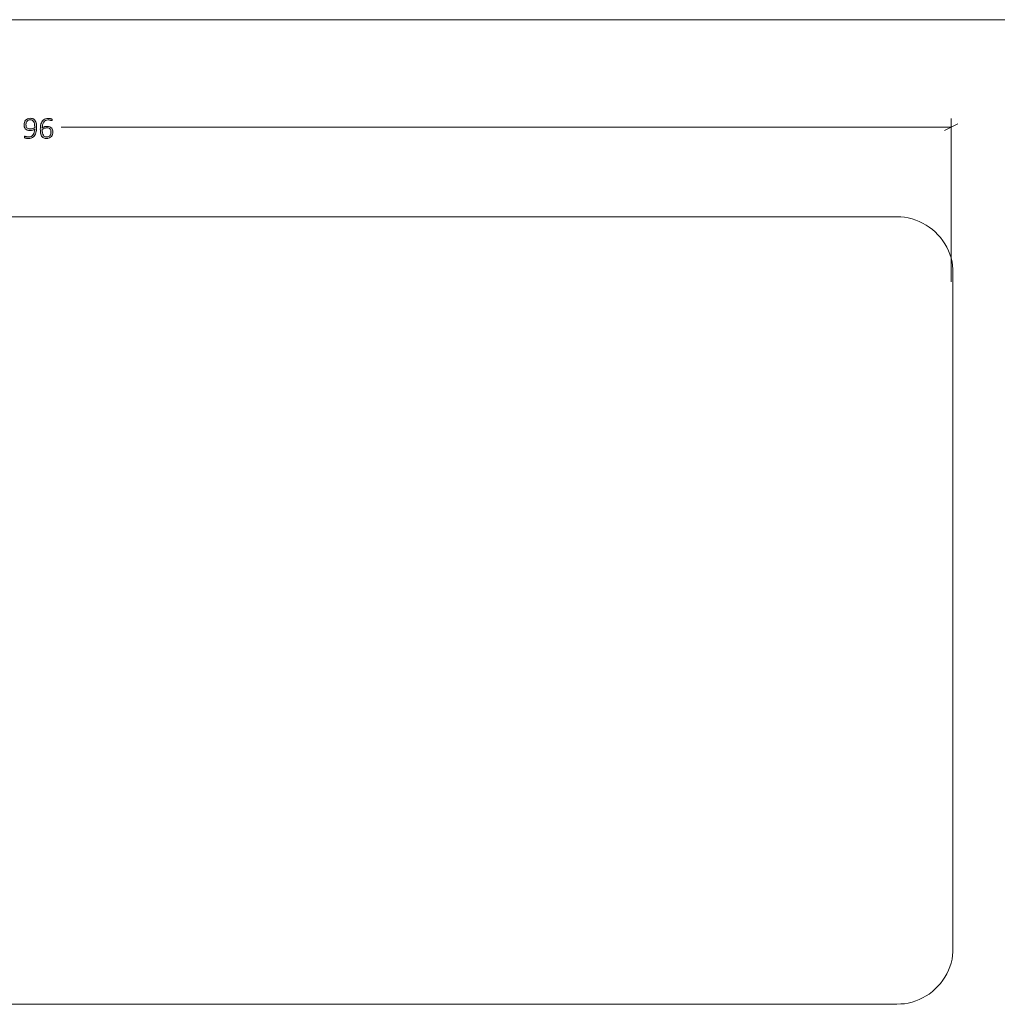
# Model space of a CAD drawing. Units: inches. Extents: x 3 to 213, y 3 to 141.
# Drawn here: x 68 to 120, y 88 to 141 of the extents above; entities that cross this region are included whole.
import ezdxf

# ---------------------------------------------------------------- set-up
doc = ezdxf.new("R2010")
doc.units = ezdxf.units.IN
doc.header["$MEASUREMENT"] = 0
doc.layers.add('Layer 1', color=7, linetype='Continuous')

msp = doc.modelspace()

# ---------------------------------------------------------------- hatches: boundary and pattern name
at = {"layer": 'Layer 1', "true_color": 0x808080}
h = msp.add_hatch(color=8, dxfattribs=at)
h.dxf.hatch_style = 2
edge = h.paths.add_edge_path()
edge.add_spline(control_points=[(68.552, 135.22), (68.552, 135.173), (68.549, 135.126), (68.543, 135.079), (68.538, 135.032), (68.528, 134.988), (68.514, 134.945), (68.501, 134.902), (68.483, 134.862), (68.46, 134.825), (68.438, 134.788), (68.411, 134.756), (68.378, 134.729), (68.345, 134.702), (68.306, 134.681), (68.262, 134.665), (68.217, 134.65), (68.166, 134.642), (68.109, 134.642), (68.085, 134.642), (68.062, 134.643), (68.041, 134.646), (68.019, 134.649), (68, 134.653), (67.983, 134.657), (67.967, 134.661), (67.953, 134.665), (67.941, 134.67), (67.93, 134.675), (67.922, 134.679), (67.917, 134.683), (67.913, 134.688), (67.909, 134.694), (67.906, 134.701), (67.904, 134.708), (67.903, 134.717), (67.903, 134.728), (67.903, 134.736), (67.903, 134.743), (67.904, 134.748), (67.904, 134.753), (67.905, 134.757), (67.907, 134.76), (67.908, 134.763), (67.91, 134.765), (67.913, 134.766), (67.915, 134.767), (67.918, 134.767), (67.922, 134.767), (67.928, 134.767), (67.936, 134.765), (67.946, 134.761), (67.957, 134.756), (67.97, 134.752), (67.987, 134.747), (68.003, 134.742), (68.022, 134.737), (68.044, 134.733), (68.067, 134.729), (68.092, 134.727), (68.12, 134.727), (68.177, 134.727), (68.226, 134.738), (68.267, 134.76), (68.308, 134.783), (68.342, 134.813), (68.368, 134.851), (68.394, 134.888), (68.414, 134.932), (68.427, 134.982), (68.441, 135.032), (68.448, 135.085), (68.45, 135.14), (68.419, 135.123), (68.382, 135.107), (68.339, 135.093), (68.296, 135.079), (68.247, 135.072), (68.191, 135.072), (68.131, 135.072), (68.08, 135.081), (68.04, 135.097), (68, 135.114), (67.968, 135.136), (67.944, 135.164), (67.92, 135.192), (67.903, 135.225), (67.893, 135.262), (67.883, 135.299), (67.877, 135.338), (67.877, 135.38), (67.877, 135.423), (67.884, 135.466), (67.896, 135.507), (67.909, 135.548), (67.929, 135.584), (67.956, 135.616), (67.983, 135.648), (68.019, 135.674), (68.063, 135.693), (68.106, 135.713), (68.159, 135.723), (68.222, 135.723), (68.263, 135.723), (68.3, 135.717), (68.332, 135.706), (68.364, 135.695), (68.393, 135.679), (68.417, 135.658), (68.442, 135.638), (68.463, 135.613), (68.48, 135.583), (68.497, 135.554), (68.511, 135.52), (68.522, 135.483), (68.532, 135.445), (68.54, 135.404), (68.545, 135.36), (68.55, 135.316), (68.552, 135.269), (68.552, 135.22)], knot_values=[0, 0, 0, 0, 1, 1, 1, 2, 2, 2, 3, 3, 3, 4, 4, 4, 5, 5, 5, 6, 6, 6, 7, 7, 7, 8, 8, 8, 9, 9, 9, 10, 10, 10, 11, 11, 11, 12, 12, 12, 13, 13, 13, 14, 14, 14, 15, 15, 15, 16, 16, 16, 17, 17, 17, 18, 18, 18, 19, 19, 19, 20, 20, 20, 21, 21, 21, 22, 22, 22, 23, 23, 23, 24, 24, 24, 25, 25, 25, 26, 26, 26, 27, 27, 27, 28, 28, 28, 29, 29, 29, 30, 30, 30, 31, 31, 31, 32, 32, 32, 33, 33, 33, 34, 34, 34, 35, 35, 35, 36, 36, 36, 37, 37, 37, 38, 38, 38, 39, 39, 39, 40, 40, 40, 40], degree=3, periodic=1)
edge = h.paths.add_edge_path()
edge.add_spline(control_points=[(68.448, 135.228), (68.448, 135.303), (68.443, 135.367), (68.432, 135.42), (68.422, 135.472), (68.406, 135.514), (68.386, 135.547), (68.366, 135.579), (68.34, 135.603), (68.311, 135.618), (68.281, 135.632), (68.247, 135.64), (68.208, 135.64), (68.167, 135.64), (68.133, 135.632), (68.104, 135.617), (68.076, 135.602), (68.052, 135.583), (68.034, 135.559), (68.016, 135.535), (68.003, 135.508), (67.994, 135.478), (67.986, 135.448), (67.982, 135.418), (67.982, 135.389), (67.982, 135.355), (67.985, 135.323), (67.993, 135.294), (68.001, 135.265), (68.013, 135.24), (68.031, 135.22), (68.048, 135.199), (68.071, 135.183), (68.099, 135.171), (68.127, 135.16), (68.162, 135.154), (68.203, 135.154), (68.249, 135.154), (68.294, 135.161), (68.337, 135.174), (68.38, 135.188), (68.417, 135.206), (68.448, 135.228)], knot_values=[0, 0, 0, 0, 1, 1, 1, 2, 2, 2, 3, 3, 3, 4, 4, 4, 5, 5, 5, 6, 6, 6, 7, 7, 7, 8, 8, 8, 9, 9, 9, 10, 10, 10, 11, 11, 11, 12, 12, 12, 13, 13, 13, 14, 14, 14, 14], degree=3, periodic=1)
edge = h.paths.add_edge_path()
edge.add_spline(control_points=[(69.42, 134.991), (69.42, 134.949), (69.413, 134.907), (69.4, 134.865), (69.387, 134.823), (69.367, 134.786), (69.338, 134.753), (69.31, 134.72), (69.274, 134.694), (69.23, 134.673), (69.185, 134.652), (69.132, 134.642), (69.07, 134.642), (69.028, 134.642), (68.992, 134.647), (68.96, 134.658), (68.928, 134.668), (68.9, 134.684), (68.876, 134.703), (68.851, 134.723), (68.831, 134.748), (68.815, 134.777), (68.799, 134.806), (68.785, 134.839), (68.775, 134.876), (68.765, 134.914), (68.757, 134.955), (68.753, 135), (68.748, 135.044), (68.746, 135.093), (68.746, 135.145), (68.746, 135.192), (68.748, 135.238), (68.754, 135.285), (68.759, 135.332), (68.768, 135.377), (68.781, 135.42), (68.795, 135.462), (68.812, 135.502), (68.833, 135.539), (68.855, 135.576), (68.881, 135.608), (68.913, 135.634), (68.945, 135.661), (68.983, 135.682), (69.027, 135.698), (69.07, 135.713), (69.12, 135.721), (69.177, 135.721), (69.197, 135.721), (69.217, 135.72), (69.237, 135.717), (69.258, 135.715), (69.276, 135.712), (69.293, 135.708), (69.31, 135.704), (69.325, 135.7), (69.336, 135.695), (69.348, 135.69), (69.356, 135.686), (69.36, 135.683), (69.363, 135.68), (69.366, 135.677), (69.368, 135.674), (69.369, 135.671), (69.371, 135.668), (69.372, 135.665), (69.373, 135.662), (69.374, 135.658), (69.374, 135.654), (69.375, 135.65), (69.375, 135.645), (69.375, 135.64), (69.375, 135.634), (69.375, 135.628), (69.375, 135.623), (69.374, 135.619), (69.374, 135.614), (69.372, 135.611), (69.371, 135.608), (69.369, 135.605), (69.366, 135.603), (69.363, 135.602), (69.36, 135.601), (69.355, 135.601), (69.35, 135.601), (69.342, 135.603), (69.331, 135.606), (69.321, 135.61), (69.309, 135.614), (69.294, 135.619), (69.279, 135.624), (69.261, 135.629), (69.24, 135.632), (69.219, 135.636), (69.194, 135.638), (69.165, 135.638), (69.11, 135.638), (69.063, 135.627), (69.024, 135.604), (68.984, 135.581), (68.952, 135.55), (68.926, 135.512), (68.901, 135.473), (68.882, 135.429), (68.869, 135.378), (68.857, 135.328), (68.85, 135.275), (68.848, 135.22), (68.863, 135.228), (68.88, 135.237), (68.899, 135.246), (68.918, 135.254), (68.938, 135.262), (68.961, 135.269), (68.983, 135.276), (69.006, 135.281), (69.031, 135.286), (69.056, 135.29), (69.083, 135.292), (69.11, 135.292), (69.17, 135.292), (69.219, 135.284), (69.259, 135.269), (69.298, 135.253), (69.33, 135.231), (69.354, 135.204), (69.378, 135.177), (69.395, 135.145), (69.405, 135.108), (69.415, 135.071), (69.42, 135.032), (69.42, 134.991)], knot_values=[0, 0, 0, 0, 1, 1, 1, 2, 2, 2, 3, 3, 3, 4, 4, 4, 5, 5, 5, 6, 6, 6, 7, 7, 7, 8, 8, 8, 9, 9, 9, 10, 10, 10, 11, 11, 11, 12, 12, 12, 13, 13, 13, 14, 14, 14, 15, 15, 15, 16, 16, 16, 17, 17, 17, 18, 18, 18, 19, 19, 19, 20, 20, 20, 21, 21, 21, 22, 22, 22, 23, 23, 23, 24, 24, 24, 25, 25, 25, 26, 26, 26, 27, 27, 27, 28, 28, 28, 29, 29, 29, 30, 30, 30, 31, 31, 31, 32, 32, 32, 33, 33, 33, 34, 34, 34, 35, 35, 35, 36, 36, 36, 37, 37, 37, 38, 38, 38, 39, 39, 39, 40, 40, 40, 41, 41, 41, 42, 42, 42, 43, 43, 43, 44, 44, 44, 44], degree=3, periodic=1)
edge = h.paths.add_edge_path()
edge.add_spline(control_points=[(69.316, 134.981), (69.316, 135.016), (69.312, 135.047), (69.305, 135.075), (69.298, 135.103), (69.286, 135.127), (69.269, 135.147), (69.252, 135.167), (69.23, 135.183), (69.202, 135.194), (69.174, 135.205), (69.139, 135.211), (69.098, 135.211), (69.075, 135.211), (69.052, 135.209), (69.029, 135.205), (69.006, 135.201), (68.984, 135.195), (68.963, 135.188), (68.941, 135.181), (68.921, 135.173), (68.902, 135.163), (68.882, 135.154), (68.865, 135.144), (68.85, 135.133), (68.85, 135.057), (68.855, 134.993), (68.865, 134.941), (68.875, 134.889), (68.89, 134.847), (68.909, 134.816), (68.929, 134.784), (68.953, 134.761), (68.982, 134.747), (69.011, 134.734), (69.045, 134.727), (69.084, 134.727), (69.124, 134.727), (69.158, 134.734), (69.188, 134.75), (69.217, 134.765), (69.241, 134.785), (69.26, 134.81), (69.279, 134.835), (69.293, 134.862), (69.302, 134.892), (69.311, 134.922), (69.316, 134.952), (69.316, 134.981)], knot_values=[0, 0, 0, 0, 1, 1, 1, 2, 2, 2, 3, 3, 3, 4, 4, 4, 5, 5, 5, 6, 6, 6, 7, 7, 7, 8, 8, 8, 9, 9, 9, 10, 10, 10, 11, 11, 11, 12, 12, 12, 13, 13, 13, 14, 14, 14, 15, 15, 15, 16, 16, 16, 16], degree=3, periodic=1)

# ---------------------------------------------------------------- linework, layer by layer
at = {"layer": 'Layer 1', "color": 9, "lineweight": 18, "true_color": 0xc0c0c0}
msp.add_lwpolyline([(2.983, 140.983), (213, 140.983)], dxfattribs=at)
at = {"layer": 'Layer 1', "color": 8, "lineweight": 18, "true_color": 0x808080}
for points in [[(117.317, 127), (117.317, 135.717)], [(117.317, 135.25), (69.867, 135.25)], [(116.967, 135.067), (117.683, 135.433)]]:
    msp.add_lwpolyline(points, dxfattribs=at)
at = {"layer": 'Layer 1', "color": 7, "lineweight": 18, "true_color": 0xffffff}
for points in [[(114.42, 130.458), (24.42, 130.458)], [(117.42, 127.458), (117.42, 127.675), (117.403, 127.875), (117.37, 128.075), (117.32, 128.275), (117.253, 128.475), (117.186, 128.658), (117.086, 128.842), (116.986, 129.025), (116.87, 129.192), (116.753, 129.358), (116.62, 129.508), (116.47, 129.658), (116.32, 129.792), (116.153, 129.908), (115.986, 130.025), (115.803, 130.125), (115.62, 130.225), (115.436, 130.292), (115.236, 130.358), (115.036, 130.408), (114.836, 130.442), (114.636, 130.458), (114.42, 130.458)], [(117.42, 91.458), (117.42, 127.458)], [(114.42, 88.458), (114.636, 88.475), (114.836, 88.492), (115.036, 88.525), (115.236, 88.575), (115.436, 88.642), (115.62, 88.708), (115.803, 88.808), (115.986, 88.908), (116.153, 89.008), (116.32, 89.142), (116.47, 89.275), (116.62, 89.425), (116.753, 89.575), (116.87, 89.742), (116.986, 89.908), (117.086, 90.092), (117.186, 90.275), (117.253, 90.458), (117.32, 90.658), (117.37, 90.858), (117.403, 91.058), (117.42, 91.258), (117.42, 91.458)], [(24.42, 88.458), (114.42, 88.458)]]:
    msp.add_lwpolyline(points, dxfattribs=at)
at = {"layer": 'Layer 1', "lineweight": 0}
for points, knots in [([(68.552, 135.22), (68.552, 135.173), (68.549, 135.126), (68.543, 135.079), (68.538, 135.032), (68.528, 134.988), (68.514, 134.945), (68.501, 134.902), (68.483, 134.862), (68.46, 134.825), (68.438, 134.788), (68.411, 134.756), (68.378, 134.729), (68.345, 134.702), (68.306, 134.681), (68.262, 134.665), (68.217, 134.65), (68.166, 134.642), (68.109, 134.642), (68.085, 134.642), (68.062, 134.643), (68.041, 134.646), (68.019, 134.649), (68, 134.653), (67.983, 134.657), (67.967, 134.661), (67.953, 134.665), (67.941, 134.67), (67.93, 134.675), (67.922, 134.679), (67.917, 134.683), (67.913, 134.688), (67.909, 134.694), (67.906, 134.701), (67.904, 134.708), (67.903, 134.717), (67.903, 134.728), (67.903, 134.736), (67.903, 134.743), (67.904, 134.748), (67.904, 134.753), (67.905, 134.757), (67.907, 134.76), (67.908, 134.763), (67.91, 134.765), (67.913, 134.766), (67.915, 134.767), (67.918, 134.767), (67.922, 134.767), (67.928, 134.767), (67.936, 134.765), (67.946, 134.761), (67.957, 134.756), (67.97, 134.752), (67.987, 134.747), (68.003, 134.742), (68.022, 134.737), (68.044, 134.733), (68.067, 134.729), (68.092, 134.727), (68.12, 134.727), (68.177, 134.727), (68.226, 134.738), (68.267, 134.76), (68.308, 134.783), (68.342, 134.813), (68.368, 134.851), (68.394, 134.888), (68.414, 134.932), (68.427, 134.982), (68.441, 135.032), (68.448, 135.085), (68.45, 135.14), (68.419, 135.123), (68.382, 135.107), (68.339, 135.093), (68.296, 135.079), (68.247, 135.072), (68.191, 135.072), (68.131, 135.072), (68.08, 135.081), (68.04, 135.097), (68, 135.114), (67.968, 135.136), (67.944, 135.164), (67.92, 135.192), (67.903, 135.225), (67.893, 135.262), (67.883, 135.299), (67.877, 135.338), (67.877, 135.38), (67.877, 135.423), (67.884, 135.466), (67.896, 135.507), (67.909, 135.548), (67.929, 135.584), (67.956, 135.616), (67.983, 135.648), (68.019, 135.674), (68.063, 135.693), (68.106, 135.713), (68.159, 135.723), (68.222, 135.723), (68.263, 135.723), (68.3, 135.717), (68.332, 135.706), (68.364, 135.695), (68.393, 135.679), (68.417, 135.658), (68.442, 135.638), (68.463, 135.613), (68.48, 135.583), (68.497, 135.554), (68.511, 135.52), (68.522, 135.483), (68.532, 135.445), (68.54, 135.404), (68.545, 135.36), (68.55, 135.316), (68.552, 135.269), (68.552, 135.22)], [0, 0, 0, 0, 1, 1, 1, 2, 2, 2, 3, 3, 3, 4, 4, 4, 5, 5, 5, 6, 6, 6, 7, 7, 7, 8, 8, 8, 9, 9, 9, 10, 10, 10, 11, 11, 11, 12, 12, 12, 13, 13, 13, 14, 14, 14, 15, 15, 15, 16, 16, 16, 17, 17, 17, 18, 18, 18, 19, 19, 19, 20, 20, 20, 21, 21, 21, 22, 22, 22, 23, 23, 23, 24, 24, 24, 25, 25, 25, 26, 26, 26, 27, 27, 27, 28, 28, 28, 29, 29, 29, 30, 30, 30, 31, 31, 31, 32, 32, 32, 33, 33, 33, 34, 34, 34, 35, 35, 35, 36, 36, 36, 37, 37, 37, 38, 38, 38, 39, 39, 39, 40, 40, 40, 40]), ([(68.448, 135.228), (68.448, 135.303), (68.443, 135.367), (68.432, 135.42), (68.422, 135.472), (68.406, 135.514), (68.386, 135.547), (68.366, 135.579), (68.34, 135.603), (68.311, 135.618), (68.281, 135.632), (68.247, 135.64), (68.208, 135.64), (68.167, 135.64), (68.133, 135.632), (68.104, 135.617), (68.076, 135.602), (68.052, 135.583), (68.034, 135.559), (68.016, 135.535), (68.003, 135.508), (67.994, 135.478), (67.986, 135.448), (67.982, 135.418), (67.982, 135.389), (67.982, 135.355), (67.985, 135.323), (67.993, 135.294), (68.001, 135.265), (68.013, 135.24), (68.031, 135.22), (68.048, 135.199), (68.071, 135.183), (68.099, 135.171), (68.127, 135.16), (68.162, 135.154), (68.203, 135.154), (68.249, 135.154), (68.294, 135.161), (68.337, 135.174), (68.38, 135.188), (68.417, 135.206), (68.448, 135.228)], [0, 0, 0, 0, 1, 1, 1, 2, 2, 2, 3, 3, 3, 4, 4, 4, 5, 5, 5, 6, 6, 6, 7, 7, 7, 8, 8, 8, 9, 9, 9, 10, 10, 10, 11, 11, 11, 12, 12, 12, 13, 13, 13, 14, 14, 14, 14]), ([(69.42, 134.991), (69.42, 134.949), (69.413, 134.907), (69.4, 134.865), (69.387, 134.823), (69.367, 134.786), (69.338, 134.753), (69.31, 134.72), (69.274, 134.694), (69.23, 134.673), (69.185, 134.652), (69.132, 134.642), (69.07, 134.642), (69.028, 134.642), (68.992, 134.647), (68.96, 134.658), (68.928, 134.668), (68.9, 134.684), (68.876, 134.703), (68.851, 134.723), (68.831, 134.748), (68.815, 134.777), (68.799, 134.806), (68.785, 134.839), (68.775, 134.876), (68.765, 134.914), (68.757, 134.955), (68.753, 135), (68.748, 135.044), (68.746, 135.093), (68.746, 135.145), (68.746, 135.192), (68.748, 135.238), (68.754, 135.285), (68.759, 135.332), (68.768, 135.377), (68.781, 135.42), (68.795, 135.462), (68.812, 135.502), (68.833, 135.539), (68.855, 135.576), (68.881, 135.608), (68.913, 135.634), (68.945, 135.661), (68.983, 135.682), (69.027, 135.698), (69.07, 135.713), (69.12, 135.721), (69.177, 135.721), (69.197, 135.721), (69.217, 135.72), (69.237, 135.717), (69.258, 135.715), (69.276, 135.712), (69.293, 135.708), (69.31, 135.704), (69.325, 135.7), (69.336, 135.695), (69.348, 135.69), (69.356, 135.686), (69.36, 135.683), (69.363, 135.68), (69.366, 135.677), (69.368, 135.674), (69.369, 135.671), (69.371, 135.668), (69.372, 135.665), (69.373, 135.662), (69.374, 135.658), (69.374, 135.654), (69.375, 135.65), (69.375, 135.645), (69.375, 135.64), (69.375, 135.634), (69.375, 135.628), (69.375, 135.623), (69.374, 135.619), (69.374, 135.614), (69.372, 135.611), (69.371, 135.608), (69.369, 135.605), (69.366, 135.603), (69.363, 135.602), (69.36, 135.601), (69.355, 135.601), (69.35, 135.601), (69.342, 135.603), (69.331, 135.606), (69.321, 135.61), (69.309, 135.614), (69.294, 135.619), (69.279, 135.624), (69.261, 135.629), (69.24, 135.632), (69.219, 135.636), (69.194, 135.638), (69.165, 135.638), (69.11, 135.638), (69.063, 135.627), (69.024, 135.604), (68.984, 135.581), (68.952, 135.55), (68.926, 135.512), (68.901, 135.473), (68.882, 135.429), (68.869, 135.378), (68.857, 135.328), (68.85, 135.275), (68.848, 135.22), (68.863, 135.228), (68.88, 135.237), (68.899, 135.246), (68.918, 135.254), (68.938, 135.262), (68.961, 135.269), (68.983, 135.276), (69.006, 135.281), (69.031, 135.286), (69.056, 135.29), (69.083, 135.292), (69.11, 135.292), (69.17, 135.292), (69.219, 135.284), (69.259, 135.269), (69.298, 135.253), (69.33, 135.231), (69.354, 135.204), (69.378, 135.177), (69.395, 135.145), (69.405, 135.108), (69.415, 135.071), (69.42, 135.032), (69.42, 134.991)], [0, 0, 0, 0, 1, 1, 1, 2, 2, 2, 3, 3, 3, 4, 4, 4, 5, 5, 5, 6, 6, 6, 7, 7, 7, 8, 8, 8, 9, 9, 9, 10, 10, 10, 11, 11, 11, 12, 12, 12, 13, 13, 13, 14, 14, 14, 15, 15, 15, 16, 16, 16, 17, 17, 17, 18, 18, 18, 19, 19, 19, 20, 20, 20, 21, 21, 21, 22, 22, 22, 23, 23, 23, 24, 24, 24, 25, 25, 25, 26, 26, 26, 27, 27, 27, 28, 28, 28, 29, 29, 29, 30, 30, 30, 31, 31, 31, 32, 32, 32, 33, 33, 33, 34, 34, 34, 35, 35, 35, 36, 36, 36, 37, 37, 37, 38, 38, 38, 39, 39, 39, 40, 40, 40, 41, 41, 41, 42, 42, 42, 43, 43, 43, 44, 44, 44, 44]), ([(69.316, 134.981), (69.316, 135.016), (69.312, 135.047), (69.305, 135.075), (69.298, 135.103), (69.286, 135.127), (69.269, 135.147), (69.252, 135.167), (69.23, 135.183), (69.202, 135.194), (69.174, 135.205), (69.139, 135.211), (69.098, 135.211), (69.075, 135.211), (69.052, 135.209), (69.029, 135.205), (69.006, 135.201), (68.984, 135.195), (68.963, 135.188), (68.941, 135.181), (68.921, 135.173), (68.902, 135.163), (68.882, 135.154), (68.865, 135.144), (68.85, 135.133), (68.85, 135.057), (68.855, 134.993), (68.865, 134.941), (68.875, 134.889), (68.89, 134.847), (68.909, 134.816), (68.929, 134.784), (68.953, 134.761), (68.982, 134.747), (69.011, 134.734), (69.045, 134.727), (69.084, 134.727), (69.124, 134.727), (69.158, 134.734), (69.188, 134.75), (69.217, 134.765), (69.241, 134.785), (69.26, 134.81), (69.279, 134.835), (69.293, 134.862), (69.302, 134.892), (69.311, 134.922), (69.316, 134.952), (69.316, 134.981)], [0, 0, 0, 0, 1, 1, 1, 2, 2, 2, 3, 3, 3, 4, 4, 4, 5, 5, 5, 6, 6, 6, 7, 7, 7, 8, 8, 8, 9, 9, 9, 10, 10, 10, 11, 11, 11, 12, 12, 12, 13, 13, 13, 14, 14, 14, 15, 15, 15, 16, 16, 16, 16])]:
    msp.add_open_spline(points, degree=3, knots=knots, dxfattribs=at)

doc.saveas('drawing.dxf')
